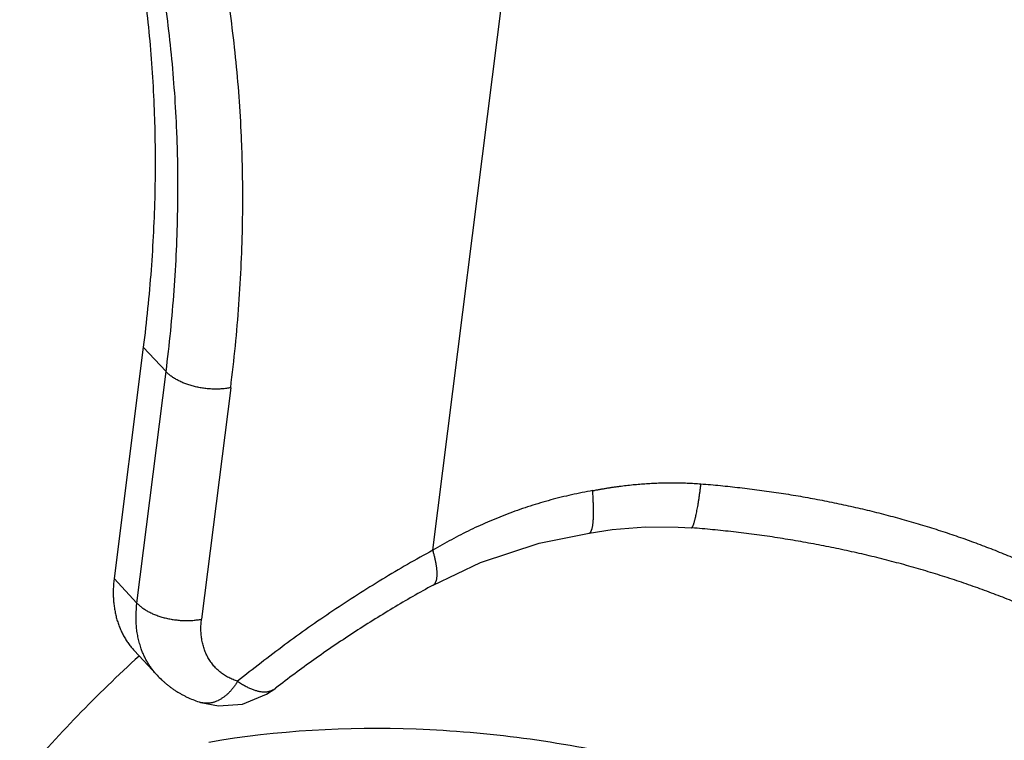
# Model space of a CAD drawing. Units: millimetres. Extents: x 849 to 1443, y 588 to 1008.
# Drawn here: x 1006 to 1016, y 681 to 688 of the extents above; entities that cross this region are included whole.
import ezdxf

# ---------------------------------------------------------------- set-up
doc = ezdxf.new("R2010")
doc.units = ezdxf.units.MM
doc.header["$LTSCALE"] = 65.395
for name, color, linetype in [('24B-U_1_SOLIDLINE', 7, 'CONTINUOUS'), ('LXB-A_SC_3_SOLIDLINE', 7, 'CONTINUOUS'), ('LXB-A_SC_4_SOLIDLINE', 7, 'CONTINUOUS')]:
    doc.layers.add(name, color=color, linetype=linetype)

msp = doc.modelspace()

# ---------------------------------------------------------------- linework, layer by layer
at = {"layer": '24B-U_1_SOLIDLINE', "color": 7, "linetype": 'Continuous'}
msp.add_open_spline([(1016.224, 679.014), (1015.733, 679.438), (1014.863, 679.965), (1013.591, 680.473), (1012.175, 680.874), (1010.342, 681.117), (1008.86, 681.036), (1008.147, 680.913)], degree=3, knots=[0, 0, 0, 0, 0.228282, 0.352641, 0.481813, 0.745325, 1, 1, 1, 1], dxfattribs=at)
at = {"layer": 'LXB-A_SC_3_SOLIDLINE', "color": 7, "linetype": 'Continuous'}
for p, q in [((1010.486, 682.919), (1011.598, 691.759)), ((1007.461, 685.041), (1007.157, 682.624)), ((1007.699, 684.785), (1007.461, 685.041)), ((1007.395, 682.367), (1007.699, 684.785)), ((1008.374, 684.617), (1008.07, 682.2)), ((1007.157, 682.624), (1007.395, 682.367)), ((1007.367, 681.871), (1007.605, 681.615)), ((1008.75, 681.415), (1008.845, 681.48)), ((1008.844, 681.48), (1008.845, 681.48)), ((1008.059, 681.33), (1008.059, 681.331))]:
    msp.add_line(p, q, dxfattribs=at)
for points in [[(1010.488, 682.554), (1010.985, 682.79), (1011.595, 682.992), (1012.118, 683.099)], [(1012.118, 683.099), (1012.361, 683.135), (1012.708, 683.163), (1013.05, 683.162), (1013.187, 683.154)], [(1008.061, 681.33), (1008.246, 681.294), (1008.499, 681.313), (1008.75, 681.415)]]:
    msp.add_lwpolyline(points, dxfattribs=at)
msp.add_arc((1008.728, 681.631), 0.191, 302.2586, 307.6834, dxfattribs=at)
for points, knots in [([(1007.699, 684.785), (1007.717, 684.926), (1007.749, 685.209), (1007.785, 685.632), (1007.81, 686.052), (1007.821, 686.4), (1007.823, 686.677), (1007.823, 686.883), (1007.819, 687.088), (1007.81, 687.36), (1007.791, 687.697), (1007.757, 688.098), (1007.712, 688.494), (1007.664, 688.821), (1007.62, 689.08), (1007.584, 689.272), (1007.545, 689.463), (1007.49, 689.716), (1007.413, 690.028), (1007.31, 690.397), (1007.195, 690.76), (1007.111, 690.998), (1007.067, 691.116)], [0, 0, 0, 0, 0.066626, 0.132687, 0.198177, 0.26309, 0.29533, 0.327424, 0.359372, 0.391176, 0.454353, 0.516974, 0.579054, 0.640613, 0.671204, 0.701672, 0.73202, 0.762249, 0.822354, 0.882004, 0.941213, 1, 1, 1, 1]), ([(1008.374, 684.617), (1008.392, 684.763), (1008.425, 685.052), (1008.462, 685.486), (1008.487, 685.917), (1008.498, 686.274), (1008.501, 686.558), (1008.5, 686.77), (1008.496, 686.98), (1008.487, 687.259), (1008.468, 687.604), (1008.433, 688.016), (1008.387, 688.422), (1008.338, 688.758), (1008.292, 689.023), (1008.255, 689.22), (1008.216, 689.416), (1008.159, 689.675), (1008.08, 689.995), (1007.974, 690.374), (1007.857, 690.746), (1007.77, 690.991), (1007.725, 691.112)], [0, 0, 0, 0, 0.066626, 0.132687, 0.198177, 0.26309, 0.295329, 0.327424, 0.359372, 0.391176, 0.454353, 0.516973, 0.579053, 0.640612, 0.671204, 0.701672, 0.73202, 0.762249, 0.822354, 0.882004, 0.941213, 1, 1, 1, 1]), ([(1006.931, 691.085), (1006.97, 690.971), (1007.045, 690.742), (1007.146, 690.393), (1007.236, 690.038), (1007.303, 689.739), (1007.352, 689.498), (1007.397, 689.253), (1007.446, 688.945), (1007.496, 688.571), (1007.534, 688.193), (1007.562, 687.811), (1007.577, 687.489), (1007.583, 687.231), (1007.586, 686.97), (1007.583, 686.641), (1007.569, 686.245), (1007.535, 685.711), (1007.495, 685.309), (1007.461, 685.041)], [0, 0, 0, 0, 0.058929, 0.118271, 0.17804, 0.238248, 0.268522, 0.298911, 0.360037, 0.421648, 0.48376, 0.54639, 0.609553, 0.64134, 0.673264, 0.737524, 0.802333, 0.867687, 1, 1, 1, 1]), ([(1008.374, 684.617), (1008.367, 684.616), (1008.352, 684.613), (1008.33, 684.61), (1008.307, 684.607), (1008.284, 684.605), (1008.261, 684.603), (1008.237, 684.603), (1008.213, 684.602), (1008.189, 684.603), (1008.164, 684.604), (1008.14, 684.606), (1008.116, 684.608), (1008.091, 684.611), (1008.067, 684.615), (1008.043, 684.619), (1008.019, 684.624), (1007.996, 684.629), (1007.972, 684.636), (1007.95, 684.642), (1007.927, 684.649), (1007.905, 684.657), (1007.884, 684.665), (1007.863, 684.674), (1007.843, 684.684), (1007.818, 684.696), (1007.793, 684.71), (1007.77, 684.725), (1007.754, 684.736), (1007.739, 684.748), (1007.725, 684.76), (1007.712, 684.772), (1007.703, 684.781), (1007.699, 684.785)], [0, 0, 0, 0, 0.030561, 0.061743, 0.093487, 0.12573, 0.158408, 0.191458, 0.224814, 0.258419, 0.29222, 0.32616, 0.360186, 0.394241, 0.428271, 0.462219, 0.496028, 0.529639, 0.562993, 0.596032, 0.6287, 0.660941, 0.692709, 0.723961, 0.754655, 0.784752, 0.842996, 0.871086, 0.898441, 0.925033, 0.950836, 0.975831, 1, 1, 1, 1]), ([(1012.157, 683.542), (1012.163, 683.543), (1012.174, 683.545), (1012.192, 683.549), (1012.209, 683.552), (1012.226, 683.555), (1012.244, 683.558), (1012.267, 683.562), (1012.296, 683.567), (1012.331, 683.573), (1012.366, 683.578), (1012.401, 683.583), (1012.448, 683.59), (1012.507, 683.597), (1012.577, 683.605), (1012.648, 683.611), (1012.719, 683.616), (1012.789, 683.62), (1012.86, 683.623), (1012.931, 683.625), (1013.002, 683.625), (1013.062, 683.624), (1013.109, 683.623), (1013.144, 683.622), (1013.18, 683.62), (1013.209, 683.619), (1013.233, 683.617), (1013.257, 683.615), (1013.274, 683.614), (1013.286, 683.613)], [0, 0, 0, 0, 0.015586, 0.031173, 0.046763, 0.062354, 0.077946, 0.09354, 0.124732, 0.15593, 0.187134, 0.218343, 0.249557, 0.312001, 0.374465, 0.436948, 0.499449, 0.561967, 0.624502, 0.687052, 0.749616, 0.812193, 0.843487, 0.874784, 0.906084, 0.937387, 0.953039, 0.968692, 1, 1, 1, 1]), ([(1013.205, 683.177), (1013.206, 683.179), (1013.207, 683.183), (1013.21, 683.189), (1013.212, 683.196), (1013.214, 683.203), (1013.217, 683.211), (1013.219, 683.219), (1013.221, 683.228), (1013.224, 683.238), (1013.226, 683.248), (1013.229, 683.258), (1013.232, 683.27), (1013.235, 683.285), (1013.24, 683.307), (1013.245, 683.334), (1013.251, 683.362), (1013.255, 683.388), (1013.259, 683.409), (1013.262, 683.431), (1013.267, 683.46), (1013.272, 683.496), (1013.277, 683.534), (1013.282, 683.573), (1013.285, 683.6), (1013.286, 683.613)], [0, 0, 0, 0, 0.01341, 0.028081, 0.044013, 0.061199, 0.079635, 0.099312, 0.120223, 0.142359, 0.165709, 0.190265, 0.216016, 0.242949, 0.300291, 0.362146, 0.428373, 0.498829, 0.535599, 0.573373, 0.651827, 0.733957, 0.819523, 0.908284, 1, 1, 1, 1]), ([(1013.286, 683.613), (1013.354, 683.608), (1013.49, 683.596), (1013.693, 683.574), (1013.897, 683.549), (1014.099, 683.52), (1014.268, 683.493), (1014.402, 683.47), (1014.536, 683.445), (1014.702, 683.412), (1014.9, 683.368), (1015.096, 683.322), (1015.29, 683.271), (1015.483, 683.218), (1015.672, 683.161), (1015.86, 683.101), (1016.044, 683.038), (1016.225, 682.971), (1016.403, 682.902), (1016.577, 682.83), (1016.748, 682.755), (1016.915, 682.677), (1017.078, 682.596), (1017.236, 682.513), (1017.39, 682.428), (1017.54, 682.34), (1017.685, 682.249), (1017.824, 682.157), (1017.937, 682.078), (1018.024, 682.014), (1018.088, 681.965), (1018.151, 681.916), (1018.232, 681.851), (1018.33, 681.768), (1018.443, 681.666), (1018.549, 681.563), (1018.617, 681.493), (1018.65, 681.457)], [0, 0, 0, 0, 0.034616, 0.069302, 0.104021, 0.138736, 0.173412, 0.190723, 0.208012, 0.242507, 0.27687, 0.311075, 0.345095, 0.378906, 0.41248, 0.445792, 0.478816, 0.511525, 0.543896, 0.575902, 0.607523, 0.638736, 0.669521, 0.699859, 0.729728, 0.759115, 0.788006, 0.816389, 0.844252, 0.857986, 0.871587, 0.885053, 0.898383, 0.924629, 0.950319, 0.975444, 1, 1, 1, 1]), ([(1012.157, 683.542), (1012.083, 683.529), (1011.972, 683.507), (1011.826, 683.473), (1011.717, 683.445), (1011.609, 683.414), (1011.502, 683.381), (1011.396, 683.346), (1011.255, 683.295), (1011.116, 683.239), (1010.98, 683.179), (1010.879, 683.132), (1010.779, 683.082), (1010.647, 683.013), (1010.55, 682.957), (1010.486, 682.919)], [0, 0, 0, 0, 0.125636, 0.188398, 0.251112, 0.313771, 0.376373, 0.438918, 0.501414, 0.626271, 0.688649, 0.750994, 0.813305, 0.875579, 1, 1, 1, 1]), ([(1012.159, 683.195), (1012.159, 683.2), (1012.16, 683.211), (1012.162, 683.226), (1012.163, 683.243), (1012.164, 683.261), (1012.165, 683.28), (1012.165, 683.3), (1012.165, 683.32), (1012.165, 683.342), (1012.165, 683.364), (1012.164, 683.387), (1012.163, 683.411), (1012.162, 683.436), (1012.161, 683.462), (1012.159, 683.497), (1012.157, 683.524), (1012.156, 683.542)], [0, 0, 0, 0, 0.043215, 0.089234, 0.13802, 0.189534, 0.243734, 0.300575, 0.360012, 0.421998, 0.486478, 0.553366, 0.622569, 0.693993, 0.767544, 0.843126, 1, 1, 1, 1]), ([(1012.118, 683.099), (1012.119, 683.099), (1012.12, 683.099), (1012.122, 683.1), (1012.123, 683.101), (1012.126, 683.102), (1012.128, 683.104), (1012.132, 683.107), (1012.135, 683.11), (1012.138, 683.115), (1012.14, 683.12), (1012.143, 683.126), (1012.145, 683.132), (1012.148, 683.139), (1012.15, 683.147), (1012.152, 683.155), (1012.154, 683.164), (1012.156, 683.174), (1012.157, 683.185), (1012.158, 683.192), (1012.159, 683.195)], [0, 0, 0, 0, 0.016557, 0.033228, 0.050165, 0.067512, 0.103926, 0.143431, 0.186754, 0.234446, 0.286912, 0.344426, 0.407177, 0.475295, 0.548871, 0.627963, 0.712609, 0.802828, 0.898626, 1, 1, 1, 1]), ([(1013.187, 683.154), (1013.188, 683.154), (1013.188, 683.154), (1013.189, 683.154), (1013.19, 683.155), (1013.192, 683.155), (1013.193, 683.156), (1013.194, 683.157), (1013.195, 683.158), (1013.196, 683.16), (1013.197, 683.161), (1013.198, 683.163), (1013.199, 683.165), (1013.2, 683.167), (1013.202, 683.169), (1013.203, 683.173), (1013.204, 683.175), (1013.205, 683.177)], [0, 0, 0, 0, 0.033193, 0.067747, 0.104642, 0.144679, 0.188488, 0.236547, 0.289215, 0.346764, 0.409399, 0.47728, 0.550528, 0.629238, 0.713487, 0.803335, 1, 1, 1, 1]), ([(1018.79, 680.955), (1018.775, 680.972), (1018.744, 681.005), (1018.696, 681.053), (1018.646, 681.102), (1018.594, 681.151), (1018.541, 681.2), (1018.486, 681.249), (1018.429, 681.298), (1018.371, 681.346), (1018.31, 681.395), (1018.248, 681.443), (1018.185, 681.491), (1018.119, 681.539), (1018.052, 681.586), (1017.984, 681.633), (1017.914, 681.68), (1017.818, 681.742), (1017.719, 681.804), (1017.618, 681.863), (1017.514, 681.923), (1017.381, 681.997), (1017.244, 682.068), (1017.132, 682.124), (1017.047, 682.165), (1016.96, 682.206), (1016.872, 682.246), (1016.783, 682.286), (1016.662, 682.338), (1016.509, 682.401), (1016.321, 682.474), (1016.129, 682.543), (1015.934, 682.61), (1015.736, 682.673), (1015.534, 682.734), (1015.364, 682.781), (1015.227, 682.817), (1015.088, 682.852), (1014.914, 682.893), (1014.702, 682.939), (1014.489, 682.981), (1014.311, 683.013), (1014.167, 683.037), (1014.023, 683.06), (1013.843, 683.085), (1013.626, 683.112), (1013.409, 683.135), (1013.264, 683.148), (1013.191, 683.154)], [0, 0, 0, 0, 0.010943, 0.022099, 0.033465, 0.04504, 0.056823, 0.068813, 0.081007, 0.093405, 0.106005, 0.118804, 0.1318, 0.144988, 0.158366, 0.171928, 0.185672, 0.199593, 0.227951, 0.24238, 0.256972, 0.286627, 0.316887, 0.332234, 0.347722, 0.363345, 0.379101, 0.394985, 0.410994, 0.443368, 0.476192, 0.509434, 0.543061, 0.577039, 0.611335, 0.645916, 0.663302, 0.680747, 0.715795, 0.751028, 0.786415, 0.821923, 0.839714, 0.857522, 0.893171, 0.928829, 0.964453, 1, 1, 1, 1]), ([(1010.486, 682.919), (1010.397, 682.871), (1010.22, 682.772), (1009.958, 682.617), (1009.698, 682.455), (1009.441, 682.287), (1009.187, 682.112), (1008.937, 681.931), (1008.69, 681.744), (1008.528, 681.616), (1008.447, 681.551)], [0, 0, 0, 0, 0.12335, 0.247301, 0.371775, 0.496708, 0.622054, 0.747766, 0.873775, 1, 1, 1, 1]), ([(1010.488, 682.554), (1010.49, 682.555), (1010.493, 682.557), (1010.498, 682.561), (1010.503, 682.565), (1010.507, 682.57), (1010.511, 682.576), (1010.514, 682.582), (1010.517, 682.589), (1010.52, 682.596), (1010.523, 682.604), (1010.525, 682.612), (1010.527, 682.621), (1010.528, 682.63), (1010.529, 682.64), (1010.53, 682.651), (1010.531, 682.662), (1010.531, 682.673), (1010.531, 682.685), (1010.53, 682.698), (1010.529, 682.711), (1010.528, 682.724), (1010.526, 682.738), (1010.524, 682.752), (1010.522, 682.767), (1010.519, 682.782), (1010.516, 682.798), (1010.512, 682.82), (1010.505, 682.848), (1010.496, 682.883), (1010.49, 682.907), (1010.486, 682.919)], [0, 0, 0, 0, 0.015855, 0.031889, 0.048277, 0.065177, 0.082733, 0.101072, 0.120302, 0.140516, 0.161793, 0.184196, 0.207782, 0.232595, 0.258667, 0.286022, 0.314679, 0.344651, 0.375947, 0.408572, 0.442529, 0.477819, 0.51444, 0.552389, 0.591652, 0.632207, 0.674028, 0.717091, 0.806832, 0.901211, 1, 1, 1, 1]), ([(1007.157, 682.624), (1007.153, 682.588), (1007.148, 682.533), (1007.147, 682.461), (1007.149, 682.408), (1007.154, 682.356), (1007.161, 682.305), (1007.169, 682.263), (1007.176, 682.23), (1007.185, 682.198), (1007.197, 682.159), (1007.211, 682.12), (1007.224, 682.09), (1007.234, 682.068), (1007.244, 682.047), (1007.259, 682.019), (1007.28, 681.984), (1007.306, 681.945), (1007.335, 681.907), (1007.356, 681.884), (1007.366, 681.872)], [0, 0, 0, 0, 0.136356, 0.203133, 0.268954, 0.33382, 0.397742, 0.460747, 0.49193, 0.52291, 0.584296, 0.644997, 0.675122, 0.705109, 0.734973, 0.764726, 0.823936, 0.88283, 0.941491, 1, 1, 1, 1]), ([(1010.488, 682.554), (1010.417, 682.516), (1010.276, 682.437), (1010.066, 682.314), (1009.857, 682.186), (1009.65, 682.054), (1009.445, 681.917), (1009.242, 681.776), (1009.042, 681.63), (1008.91, 681.53), (1008.844, 681.48)], [0, 0, 0, 0, 0.123238, 0.247096, 0.371506, 0.496406, 0.621749, 0.747495, 0.873599, 1, 1, 1, 1]), ([(1007.44, 681.889), (1007.434, 681.907), (1007.422, 681.944), (1007.408, 682), (1007.399, 682.048), (1007.393, 682.088), (1007.39, 682.118), (1007.388, 682.148), (1007.386, 682.189), (1007.385, 682.262), (1007.39, 682.325), (1007.395, 682.367)], [0, 0, 0, 0, 0.118143, 0.237978, 0.359689, 0.421306, 0.483453, 0.546139, 0.609368, 0.737447, 1, 1, 1, 1]), ([(1007.395, 682.367), (1007.399, 682.363), (1007.407, 682.355), (1007.421, 682.342), (1007.435, 682.331), (1007.45, 682.319), (1007.466, 682.308), (1007.489, 682.293), (1007.513, 682.279), (1007.539, 682.266), (1007.559, 682.257), (1007.58, 682.248), (1007.601, 682.24), (1007.623, 682.232), (1007.645, 682.225), (1007.668, 682.218), (1007.691, 682.212), (1007.715, 682.206), (1007.739, 682.202), (1007.763, 682.197), (1007.787, 682.194), (1007.811, 682.191), (1007.836, 682.188), (1007.86, 682.186), (1007.885, 682.185), (1007.909, 682.185), (1007.933, 682.185), (1007.957, 682.186), (1007.98, 682.187), (1008.003, 682.19), (1008.026, 682.192), (1008.048, 682.196), (1008.063, 682.198), (1008.07, 682.2)], [0, 0, 0, 0, 0.024169, 0.049164, 0.074967, 0.101559, 0.128914, 0.157004, 0.215248, 0.245345, 0.276039, 0.307291, 0.339059, 0.3713, 0.403968, 0.437007, 0.470361, 0.503972, 0.537781, 0.571729, 0.605759, 0.639814, 0.67384, 0.70778, 0.741581, 0.775186, 0.808542, 0.841592, 0.87427, 0.906513, 0.938257, 0.969439, 1, 1, 1, 1]), ([(1008.447, 681.551), (1008.439, 681.553), (1008.423, 681.559), (1008.399, 681.568), (1008.376, 681.578), (1008.353, 681.589), (1008.331, 681.601), (1008.31, 681.614), (1008.289, 681.628), (1008.27, 681.643), (1008.251, 681.658), (1008.233, 681.675), (1008.215, 681.692), (1008.199, 681.71), (1008.183, 681.729), (1008.168, 681.748), (1008.155, 681.769), (1008.142, 681.79), (1008.13, 681.811), (1008.119, 681.834), (1008.109, 681.857), (1008.1, 681.88), (1008.092, 681.904), (1008.085, 681.929), (1008.079, 681.954), (1008.073, 681.98), (1008.069, 682.006), (1008.065, 682.042), (1008.063, 682.088), (1008.064, 682.144), (1008.067, 682.181), (1008.07, 682.2)], [0, 0, 0, 0, 0.031438, 0.062612, 0.093538, 0.124233, 0.154717, 0.185009, 0.215132, 0.245107, 0.274964, 0.304734, 0.334453, 0.364155, 0.393875, 0.423646, 0.453503, 0.483477, 0.513603, 0.543911, 0.574431, 0.605189, 0.636213, 0.667528, 0.699156, 0.731121, 0.763441, 0.796126, 0.862597, 0.930559, 1, 1, 1, 1]), ([(1007.605, 681.615), (1007.596, 681.624), (1007.579, 681.644), (1007.554, 681.676), (1007.531, 681.708), (1007.509, 681.742), (1007.489, 681.777), (1007.471, 681.813), (1007.454, 681.851), (1007.445, 681.876), (1007.44, 681.889)], [0, 0, 0, 0, 0.12332, 0.246813, 0.37064, 0.494957, 0.619912, 0.745646, 0.872297, 1, 1, 1, 1]), ([(1007.605, 681.615), (1007.62, 681.598), (1007.644, 681.574), (1007.678, 681.544), (1007.703, 681.522), (1007.73, 681.501), (1007.757, 681.481), (1007.785, 681.461), (1007.813, 681.443), (1007.842, 681.426), (1007.872, 681.409), (1007.902, 681.393), (1007.943, 681.374), (1007.995, 681.352), (1008.038, 681.337), (1008.06, 681.33)], [0, 0, 0, 0, 0.124692, 0.187012, 0.24933, 0.311663, 0.374026, 0.436425, 0.498861, 0.561333, 0.62384, 0.686381, 0.748962, 0.874301, 1, 1, 1, 1]), ([(1008.447, 681.551), (1008.441, 681.541), (1008.428, 681.52), (1008.408, 681.491), (1008.389, 681.469), (1008.374, 681.451), (1008.363, 681.439), (1008.351, 681.427), (1008.335, 681.412), (1008.315, 681.395), (1008.29, 681.377), (1008.264, 681.361), (1008.239, 681.347), (1008.217, 681.338), (1008.199, 681.332), (1008.186, 681.328), (1008.173, 681.325), (1008.16, 681.323), (1008.147, 681.322), (1008.134, 681.321), (1008.122, 681.321), (1008.105, 681.321), (1008.084, 681.324), (1008.067, 681.328), (1008.059, 681.33)], [0, 0, 0, 0, 0.07541, 0.149626, 0.222369, 0.258108, 0.29338, 0.328156, 0.36242, 0.429365, 0.494164, 0.556785, 0.617238, 0.675672, 0.704218, 0.732364, 0.760153, 0.787633, 0.814858, 0.841875, 0.868696, 0.895327, 0.948016, 1, 1, 1, 1]), ([(1008.447, 681.551), (1008.454, 681.546), (1008.467, 681.538), (1008.487, 681.525), (1008.507, 681.513), (1008.526, 681.502), (1008.545, 681.492), (1008.563, 681.483), (1008.581, 681.475), (1008.599, 681.467), (1008.617, 681.461), (1008.634, 681.455), (1008.65, 681.451), (1008.667, 681.447), (1008.682, 681.444), (1008.698, 681.442), (1008.713, 681.441), (1008.723, 681.44), (1008.728, 681.441)], [0, 0, 0, 0, 0.079078, 0.155904, 0.230458, 0.302722, 0.372688, 0.44035, 0.505711, 0.568785, 0.629607, 0.688253, 0.744811, 0.799376, 0.852054, 0.902963, 0.952231, 1, 1, 1, 1]), ([(1008.728, 681.441), (1008.732, 681.441), (1008.742, 681.441), (1008.756, 681.442), (1008.769, 681.445), (1008.782, 681.448), (1008.794, 681.452), (1008.807, 681.457), (1008.818, 681.463), (1008.826, 681.467), (1008.829, 681.469)], [0, 0, 0, 0, 0.132661, 0.26199, 0.388538, 0.512878, 0.635599, 0.757296, 0.878567, 1, 1, 1, 1])]:
    msp.add_open_spline(points, degree=3, knots=knots, dxfattribs=at)
at = {"layer": 'LXB-A_SC_4_SOLIDLINE', "color": 7, "linetype": 'Continuous'}
msp.add_arc((1016.789, 671.473), 13.955, 132.1788, 139.5458, dxfattribs=at)

doc.saveas('drawing.dxf')
